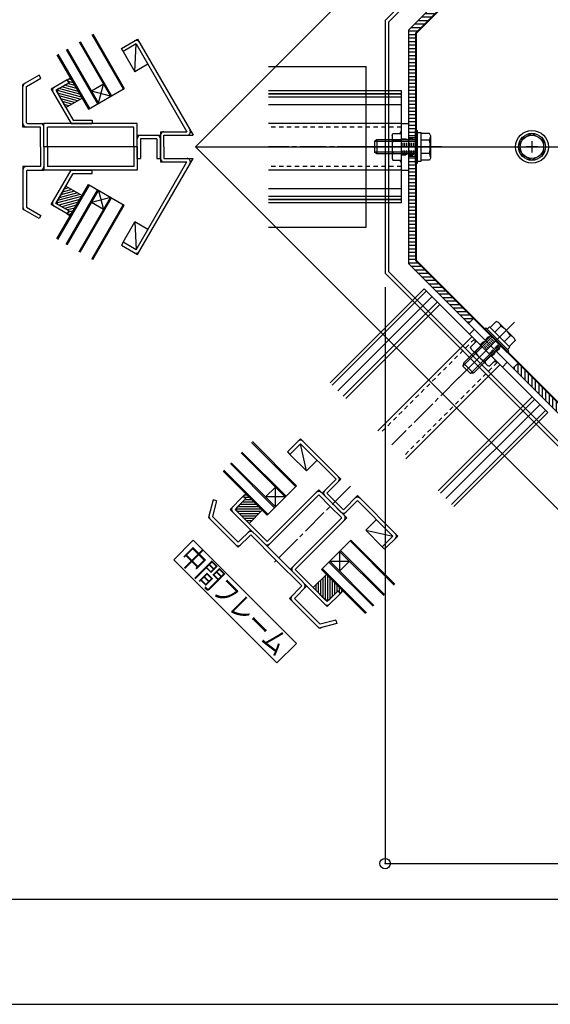
# Model space of a CAD drawing. Extents: x -210 to 210, y -148 to 148.
# Drawn here: x -111 to -35, y -148 to -8 of the extents above; entities that cross this region are included whole.
import ezdxf
from ezdxf.enums import TextEntityAlignment as Align

# ---------------------------------------------------------------- set-up
doc = ezdxf.new("R2010")
doc.units = 0
doc.header["$LTSCALE"] = 10
doc.header["$PDMODE"] = 32
doc.header["$PDSIZE"] = 1.5
doc.linetypes.add('DASHDOT', pattern=[0.5375, 0.375, -0.05, 0.0625, -0.05])
doc.linetypes.add('DOT', pattern=[0.1125, 0.0625, -0.05])
for name, color, linetype in [('St', 127, 'CONTINUOUS'), ('ガラス', 48, 'CONTINUOUS'), ('ゴム等', 63, 'CONTINUOUS'), ('ボルト／ビス', 64, 'CONTINUOUS'), ('型材断面', 47, 'CONTINUOUS'), ('寸法', 80, 'CONTINUOUS'), ('文字', 79, 'CONTINUOUS'), ('曲げ物', 111, 'CONTINUOUS'), ('補助線', 16, 'DOT'), ('通り芯', 15, 'CONTINUOUS')]:
    doc.layers.add(name, color=color, linetype=linetype)
doc.styles.add('TextStyle03', font='MONOTXT', dxfattribs={"height": 1, "bigfont": 'BIGFONT'})

# ---------------------------------------------------------------- blocks, each defined once
blk = doc.blocks.new('*GRP_0001')
at = {"layer": '型材断面', "linetype": 'CONTINUOUS'}
blk.add_line((195, -133.5), (-185, -133.5), dxfattribs=at)
blk = doc.blocks.new('*GRP_0072')
at = {"layer": 'ゴム等', "linetype": 'CONTINUOUS'}
for p, q in [((-104.235297, -31.51129), (-105.485295, -33.676353)), ((-102.996353, -32.226592), (-104.9506, -32.750235)), ((-103.4046, -31.99089), (-104.714898, -32.341985)), ((-103.81285, -31.755188), (-104.479198, -31.933738)), ((-104.235297, -31.51129), (-101.925895, -32.84462)), ((-105.363285, -34.131695), (-105.485295, -33.676353)), ((-102.014975, -32.998908), (-105.422188, -33.911873)), ((-102.179853, -32.697998), (-105.422005, -33.566733)), ((-102.250677, -33.407157), (-105.233763, -34.206475)), ((-102.588102, -32.462295), (-105.186302, -33.15848)), ((-103.592558, -35.731372), (-101.925895, -32.84462)), ((-105.363285, -34.131695), (-103.77557, -35.04836)), ((-102.48638, -33.815408), (-104.825512, -34.442177)), ((-102.72208, -34.223655), (-104.417263, -34.67788)), ((-104.025573, -35.481372), (-103.77557, -35.04836)), ((-102.957777, -34.6319), (-104.009018, -34.91358)), ((-103.193483, -35.040153), (-103.876495, -35.223165)), ((-104.025573, -35.481372), (-103.592558, -35.731372)), ((-103.429183, -35.4484), (-103.87553, -35.568))]:
    blk.add_line(p, q, dxfattribs=at)
blk = doc.blocks.new('*GRP_0073')
at = {"layer": 'ゴム等', "linetype": 'CONTINUOUS'}
for p, q in [((-105.363285, -17.62891), (-103.77557, -16.712245)), ((-104.025573, -16.279233), (-103.592558, -16.029233)), ((-104.025573, -16.279233), (-103.77557, -16.712245)), ((-102.957777, -17.128705), (-104.009018, -16.847025)), ((-103.193483, -16.720453), (-103.876495, -16.53744)), ((-103.429183, -16.312205), (-103.87553, -16.192605)), ((-103.592558, -16.029233), (-101.925895, -18.915985)), ((-105.363285, -17.62891), (-105.485295, -18.084253)), ((-104.235297, -20.249315), (-105.485295, -18.084253)), ((-102.014975, -18.761697), (-105.422188, -17.848733)), ((-102.179853, -19.062608), (-105.422005, -18.193872)), ((-102.250677, -18.353448), (-105.233763, -17.55413)), ((-102.48638, -17.945197), (-104.825512, -17.318427)), ((-102.72208, -17.53695), (-104.417263, -17.082725)), ((-102.588102, -19.29831), (-105.186302, -18.602125)), ((-102.996353, -19.534012), (-104.9506, -19.01037)), ((-103.4046, -19.769715), (-104.714898, -19.41862)), ((-104.235297, -20.249315), (-101.925895, -18.915985)), ((-103.81285, -20.005418), (-104.479198, -19.826868))]:
    blk.add_line(p, q, dxfattribs=at)
blk = doc.blocks.new('*GRP_0074')
at = {"layer": 'ゴム等', "linetype": 'CONTINUOUS'}
for p, q in [((-68.847278, -88.916287), (-66.961662, -87.030673)), ((-67.169017, -87.238028), (-67.169017, -90.59455)), ((-64.604637, -89.387692), (-66.961662, -87.030673)), ((-66.835685, -87.156647), (-66.835682, -90.684055)), ((-68.502352, -88.571363), (-68.50235, -89.261218)), ((-68.169017, -88.238028), (-68.169017, -89.59455)), ((-67.835685, -87.904695), (-67.835685, -89.927883)), ((-67.50235, -87.57136), (-67.502352, -90.261215)), ((-66.502352, -87.489983), (-66.502352, -90.5783)), ((-66.169017, -87.823315), (-66.169017, -90.244965)), ((-65.835685, -88.15665), (-65.835685, -89.911632)), ((-65.502352, -88.489977), (-65.502352, -89.5783)), ((-68.847278, -88.916287), (-67.079512, -90.684055)), ((-66.608108, -90.684055), (-65.311745, -89.387692)), ((-64.958193, -89.741248), (-65.311745, -89.387692)), ((-65.169017, -88.823312), (-65.169017, -89.53042)), ((-64.958193, -89.741248), (-64.604637, -89.387692)), ((-64.835685, -89.156645), (-64.835682, -89.618738)), ((-66.608108, -90.684055), (-67.079512, -90.684055))]:
    blk.add_line(p, q, dxfattribs=at)
blk = doc.blocks.new('*GRP_0075')
at = {"layer": 'ゴム等', "linetype": 'CONTINUOUS'}
for p, q in [((-78.864623, -75.834818), (-78.511067, -75.481262)), ((-78.864623, -75.834818), (-78.511067, -76.18837)), ((-78.28002, -75.71231), (-78.742112, -75.712308)), ((-78.511067, -75.481262), (-76.154047, -77.838288)), ((-79.80743, -77.484732), (-78.511067, -76.18837)), ((-76.613357, -77.378978), (-79.701675, -77.378978)), ((-76.94669, -77.045643), (-79.36834, -77.045643)), ((-77.280025, -76.71231), (-79.035008, -76.71231)), ((-77.613353, -76.378978), (-78.701675, -76.378978)), ((-77.946688, -76.045643), (-78.653795, -76.045643)), ((-79.80743, -77.484732), (-79.80743, -77.956138)), ((-76.280023, -77.71231), (-79.80743, -77.712308)), ((-78.039663, -79.723902), (-79.80743, -77.956138)), ((-76.361402, -78.045643), (-79.717925, -78.045643)), ((-76.694735, -78.378975), (-79.38459, -78.378978)), ((-77.02807, -78.71231), (-79.051257, -78.71231)), ((-78.039663, -79.723902), (-76.154047, -77.838288)), ((-77.361402, -79.045643), (-78.717925, -79.045643)), ((-77.694737, -79.378978), (-78.384592, -79.378975))]:
    blk.add_line(p, q, dxfattribs=at)
blk = doc.blocks.new('*GRP_0046')
at = {"layer": 'ボルト／ビス', "linetype": 'CONTINUOUS'}
for p, q in [((-54.240565, -23.546965), (-53.940568, -23.546965)), ((-54.240565, -28.21363), (-54.240565, -23.546965)), ((-53.940565, -28.213633), (-53.940568, -23.546965)), ((-53.940565, -23.822462), (-53.440568, -23.822465)), ((-53.440568, -27.938133), (-53.440568, -23.822465)), ((-59.773898, -24.880297), (-60.107233, -25.11363)), ((-60.107233, -25.11363), (-60.107233, -26.646962)), ((-54.240565, -25.113633), (-60.107233, -25.11363)), ((-59.773898, -24.880297), (-59.773898, -26.8803)), ((-54.240565, -24.8803), (-59.773898, -24.880297)), ((-52.223978, -23.955797), (-53.440568, -23.9558)), ((-52.223973, -24.918045), (-53.440565, -24.918045)), ((-52.107233, -24.276548), (-52.223978, -23.955797)), ((-52.107233, -24.276548), (-52.107233, -27.484047)), ((-50.440565, -25.880297), (-61.7739, -25.880303)), ((-59.773898, -26.8803), (-60.107233, -26.646962)), ((-54.240565, -26.646962), (-60.107233, -26.646962)), ((-53.940565, -25.8803), (-53.440565, -25.880297)), ((-54.240565, -26.8803), (-59.773898, -26.8803)), ((-53.940563, -27.93813), (-53.440568, -27.938133)), ((-52.223975, -26.842548), (-53.440568, -26.842548)), ((-52.223978, -27.8048), (-53.440568, -27.8048)), ((-52.107233, -27.484047), (-52.223978, -27.8048)), ((-54.240565, -28.21363), (-53.940565, -28.213633))]:
    blk.add_line(p, q, dxfattribs=at)
for centre, radius, start, end in [((-53.157017, -24.43692), 1.049784, 332.721967, 360), ((-56.131255, -25.880296), 4.024022, 346.165002, 373.834985), ((-53.157017, -27.323672), 1.049784, 0, 27.278033)]:
    blk.add_arc(centre, radius, start, end, dxfattribs=at)
blk = doc.blocks.new('*GRP_0047')
at = {"layer": 'ボルト／ビス', "linetype": 'CONTINUOUS'}
for p, q in [((-57.573902, -24.27655), (-57.45716, -23.9558)), ((-57.573902, -24.27655), (-57.5739, -27.484052)), ((-57.45716, -23.9558), (-56.240567, -23.9558)), ((-57.457155, -24.918048), (-56.240565, -24.918045)), ((-56.240567, -27.8048), (-56.240567, -23.9558)), ((-57.5739, -27.484052), (-57.457157, -27.804803)), ((-57.457157, -26.84255), (-56.240565, -26.84255)), ((-57.457157, -27.804803), (-56.240567, -27.8048))]:
    blk.add_line(p, q, dxfattribs=at)
for centre, radius, start, end in [((-56.524118, -24.436922), 1.049784, 180, 207.278033), ((-53.54988, -25.880298), 4.024022, 166.165015, 193.834998), ((-56.524118, -27.323673), 1.049784, 152.721967, 180)]:
    blk.add_arc(centre, radius, start, end, dxfattribs=at)
blk = doc.blocks.new('*GRP_0052')
at = {"layer": 'ボルト／ビス', "linetype": 'CONTINUOUS'}
for p, q in [((-40.061342, -50.937965), (-48.075217, -58.951845)), ((-44.398265, -51.975055), (-44.186132, -51.762925)), ((-41.098433, -55.274885), (-44.398265, -51.975055)), ((-40.8863, -55.062755), (-44.186132, -51.762925)), ((-43.991325, -51.95773), (-43.637773, -51.60418)), ((-40.727555, -54.514395), (-43.637773, -51.60418)), ((-42.683233, -50.8382), (-43.54349, -51.69846)), ((-42.002818, -51.51861), (-42.863077, -52.37887)), ((-42.373877, -50.982453), (-42.683233, -50.8382)), ((-42.373877, -50.982453), (-40.105832, -53.2505)), ((-43.290463, -53.082855), (-47.438825, -57.231215)), ((-43.455455, -52.917865), (-47.368113, -56.83052)), ((-42.536215, -53.41284), (-42.182662, -53.059285)), ((-40.64199, -52.87944), (-41.50225, -53.7397)), ((-40.105832, -53.2505), (-39.961578, -53.559855)), ((-42.206235, -54.167085), (-46.354595, -58.315445)), ((-42.04124, -54.332078), (-45.953898, -58.244735)), ((-41.081107, -54.867945), (-40.727555, -54.514395)), ((-39.961578, -53.559855), (-40.821835, -54.420115)), ((-41.098433, -55.274885), (-40.8863, -55.062755)), ((-47.368113, -56.83052), (-47.438825, -57.231215)), ((-47.438825, -57.231215), (-46.354595, -58.315445)), ((-47.368113, -56.83052), (-45.953898, -58.244735)), ((-45.953898, -58.244735), (-46.354595, -58.315445))]:
    blk.add_line(p, q, dxfattribs=at)
for centre, radius, start, end in [((-43.002787, -51.838164), 1.049784, 17.721967, 45), ((-44.08527, -54.961889), 4.024022, 31.165002, 58.834985), ((-40.961545, -53.879405), 1.049784, 45, 72.278033)]:
    blk.add_arc(centre, radius, start, end, dxfattribs=at)
blk = doc.blocks.new('*GRP_0053')
at = {"layer": 'ボルト／ビス', "linetype": 'CONTINUOUS'}
for p, q in [((-46.38365, -54.53862), (-45.52339, -53.67836)), ((-46.239395, -54.847975), (-46.38365, -54.53862)), ((-46.239395, -54.847975), (-43.971347, -57.11602)), ((-45.703235, -55.21903), (-44.842977, -54.35877)), ((-42.801735, -56.400015), (-45.52339, -53.67836)), ((-44.342407, -56.57986), (-43.482147, -55.7196)), ((-43.971347, -57.11602), (-43.661992, -57.260275)), ((-43.661992, -57.260275), (-42.801735, -56.400015))]:
    blk.add_line(p, q, dxfattribs=at)
for centre, radius, start, end in [((-45.383685, -54.219065), 1.049784, 225, 252.278033), ((-42.25996, -53.136582), 4.024022, 211.165015, 238.834998), ((-43.342444, -56.260306), 1.049784, 197.721967, 225)]:
    blk.add_arc(centre, radius, start, end, dxfattribs=at)
blk = doc.blocks.new('*GRP_0039')
at = {"layer": '補助線', "color": 0, "linetype": 'BYBLOCK'}
for p, q in [((-37.573895, -25.046968), (-37.573895, -26.713635)), ((-36.740563, -25.880303), (-38.407228, -25.8803))]:
    blk.add_line(p, q, dxfattribs=at)
blk = doc.blocks.new('*GRP_0038')
at = {"layer": 'ボルト／ビス', "linetype": 'CONTINUOUS'}
for p, q in [((-37.573895, -23.9558), (-39.240563, -24.91805)), ((-39.240563, -26.84255), (-39.240563, -24.91805)), ((-37.573895, -23.9558), (-35.907225, -24.91805)), ((-35.907225, -24.91805), (-35.907228, -26.842552)), ((-39.240563, -26.84255), (-37.573895, -27.804805)), ((-35.907228, -26.842552), (-37.573895, -27.804805))]:
    blk.add_line(p, q, dxfattribs=at)
blk.add_circle((-37.573895, -25.8803), 1.666668, dxfattribs=at)
at = {"layer": '補助線', "linetype": 'CONTINUOUS'}
blk.add_blockref('*GRP_0039', (0, 0), dxfattribs=at)
blk = doc.blocks.new('*DIM_0006')
at = {"layer": '寸法', "color": 0, "linetype": 'BYBLOCK'}
for p, q in [((-58.573902, -45.927687), (-58.573902, -128.382132)), ((28.566558, -45.927687), (28.566558, -128.382132)), ((-58.573902, -128.382132), (28.566558, -128.382132))]:
    blk.add_line(p, q, dxfattribs=at)
at = {"layer": '寸法', "color": 0}
for p in [(-58.573902, -128.382132), (28.566558, -128.382132)]:
    blk.add_point(p, dxfattribs=at)
at = {"layer": '寸法', "color": 0, "linetype": 'CONTINUOUS', "style": 'TextStyle03'}
blk.add_text('261.4', height=3.5, dxfattribs=at).set_placement((-19.85, -128.025), (-10.2, -128.025), align=Align.FIT)
blk = doc.blocks.new('*HAT_0001')
at = {"layer": '曲げ物', "linetype": 'CONTINUOUS'}
for p, q in [((-55.25, -27.475), (-54.25, -27.475)), ((-55.25, -27.975), (-54.25, -27.975)), ((-55.25, -28.475), (-54.25, -28.475)), ((-55.25, -28.975), (-54.25, -28.975)), ((-55.25, -29.475), (-54.25, -29.475)), ((-55.25, -29.975), (-54.25, -29.975)), ((-55.25, -30.475), (-54.25, -30.475)), ((-55.25, -30.975), (-54.25, -30.975)), ((-55.25, -31.45), (-54.25, -31.45)), ((-55.25, -31.95), (-54.25, -31.95)), ((-55.25, -32.45), (-54.25, -32.45)), ((-55.25, -32.95), (-54.25, -32.95)), ((-55.25, -33.45), (-54.25, -33.45)), ((-55.25, -33.95), (-54.25, -33.95)), ((-55.25, -34.45), (-54.25, -34.45)), ((-55.25, -34.95), (-54.25, -34.95)), ((-55.25, -35.45), (-54.25, -35.45)), ((-55.25, -35.95), (-54.25, -35.95)), ((-55.25, -36.45), (-54.25, -36.45)), ((-55.25, -36.95), (-54.25, -36.95)), ((-55.25, -37.45), (-54.25, -37.45)), ((-55.25, -37.95), (-54.25, -37.95)), ((-55.25, -38.45), (-54.25, -38.45)), ((-55.25, -38.95), (-54.25, -38.95)), ((-55.25, -39.45), (-54.25, -39.45)), ((-55.25, -39.95), (-54.25, -39.95)), ((-55.25, -40.45), (-54.25, -40.45)), ((-55.25, -40.95), (-54.25, -40.95)), ((-55.25, -41.45), (-54.25, -41.45)), ((-55.25, -41.95), (-54.25, -41.95)), ((-55.25, -42.45), (-53.95, -42.45)), ((-54.875, -42.95), (-53.45, -42.95)), ((-54.375, -43.45), (-52.95, -43.45)), ((-53.875, -43.95), (-52.45, -43.95)), ((-53.375, -44.45), (-51.975, -44.45)), ((-52.875, -44.95), (-51.475, -44.95)), ((-52.375, -45.45), (-50.975, -45.45)), ((-51.875, -45.95), (-50.475, -45.95)), ((-51.375, -46.45), (-49.975, -46.45)), ((-50.875, -46.925), (-49.475, -46.925)), ((-50.375, -47.425), (-48.975, -47.425)), ((-49.875, -47.925), (-48.475, -47.925)), ((-49.375, -48.425), (-47.975, -48.425)), ((-48.875, -48.925), (-47.475, -48.925)), ((-48.375, -49.425), (-46.975, -49.425)), ((-47.875, -49.925), (-46.475, -49.925)), ((-47.375, -50.425), (-45.975, -50.425)), ((-46.875, -50.925), (-46.425, -50.925))]:
    blk.add_line(p, q, dxfattribs=at)
blk = doc.blocks.new('*HAT_0002')
at = {"layer": '曲げ物', "linetype": 'CONTINUOUS'}
for p, q in [((-47.375, -1.325), (-45.975, -1.325)), ((-46.875, -0.825), (-46.425, -0.825)), ((-48.375, -2.325), (-46.975, -2.325)), ((-47.875, -1.825), (-46.475, -1.825)), ((-49.875, -3.825), (-48.475, -3.825)), ((-49.375, -3.325), (-47.975, -3.325)), ((-48.875, -2.825), (-47.475, -2.825)), ((-51.375, -5.3), (-49.975, -5.3)), ((-50.875, -4.825), (-49.475, -4.825)), ((-50.375, -4.325), (-48.975, -4.325)), ((-52.875, -6.8), (-51.475, -6.8)), ((-52.375, -6.3), (-50.975, -6.3)), ((-51.875, -5.8), (-50.475, -5.8)), ((-54.375, -8.3), (-52.95, -8.3)), ((-53.875, -7.8), (-52.45, -7.8)), ((-53.375, -7.3), (-51.975, -7.3)), ((-55.25, -9.3), (-53.95, -9.3)), ((-55.25, -9.8), (-54.25, -9.8)), ((-54.875, -8.8), (-53.45, -8.8)), ((-55.25, -10.3), (-54.25, -10.3)), ((-55.25, -10.8), (-54.25, -10.8)), ((-55.25, -11.3), (-54.25, -11.3)), ((-55.25, -11.8), (-54.25, -11.8)), ((-55.25, -12.3), (-54.25, -12.3)), ((-55.25, -12.8), (-54.25, -12.8)), ((-55.25, -13.3), (-54.25, -13.3)), ((-55.25, -13.8), (-54.25, -13.8)), ((-55.25, -14.3), (-54.25, -14.3)), ((-55.25, -14.8), (-54.25, -14.8)), ((-55.25, -15.3), (-54.25, -15.3)), ((-55.25, -15.8), (-54.25, -15.8)), ((-55.25, -16.3), (-54.25, -16.3)), ((-55.25, -16.8), (-54.25, -16.8)), ((-55.25, -17.3), (-54.25, -17.3)), ((-55.25, -17.8), (-54.25, -17.8)), ((-55.25, -18.3), (-54.25, -18.3)), ((-55.25, -18.8), (-54.25, -18.8)), ((-55.25, -19.3), (-54.25, -19.3)), ((-55.25, -19.8), (-54.25, -19.8)), ((-55.25, -20.3), (-54.25, -20.3)), ((-55.25, -20.775), (-54.25, -20.775)), ((-55.25, -21.275), (-54.25, -21.275)), ((-55.25, -21.775), (-54.25, -21.775)), ((-55.25, -22.275), (-54.25, -22.275)), ((-55.25, -22.775), (-54.25, -22.775)), ((-55.25, -23.275), (-54.25, -23.275)), ((-55.25, -23.775), (-54.25, -23.775)), ((-55.25, -24.275), (-54.25, -24.275))]:
    blk.add_line(p, q, dxfattribs=at)
blk = doc.blocks.new('*HAT_0008')
at = {"layer": '曲げ物', "linetype": 'CONTINUOUS'}
for p, q in [((-40.05, -57.75), (-40.05, -57.3)), ((-39.55, -58.25), (-39.55, -56.85)), ((-39.05, -58.75), (-39.05, -57.35)), ((-38.55, -59.25), (-38.55, -57.85)), ((-38.05, -59.75), (-38.05, -58.35)), ((-37.55, -60.25), (-37.55, -58.85)), ((-37.05, -60.75), (-37.05, -59.35)), ((-36.55, -61.25), (-36.55, -59.85)), ((-36.05, -61.75), (-36.05, -60.35)), ((-35.575, -62.25), (-35.575, -60.85)), ((-35.075, -62.75), (-35.075, -61.35)), ((-34.575, -63.25), (-34.575, -61.85)), ((-34.075, -63.75), (-34.075, -62.35)), ((-33.575, -64.25), (-33.575, -62.85)), ((-33.075, -64.75), (-33.075, -63.325)), ((-32.575, -65.25), (-32.575, -63.825)), ((-32.075, -65.75), (-32.075, -64.325)), ((-31.575, -66.125), (-31.575, -64.825)), ((-31.075, -66.125), (-31.075, -65.125)), ((-30.575, -66.125), (-30.575, -65.125)), ((-30.075, -66.125), (-30.075, -65.125)), ((-29.575, -66.125), (-29.575, -65.125)), ((-29.075, -66.125), (-29.075, -65.125)), ((-28.575, -66.125), (-28.575, -65.125)), ((-28.075, -66.125), (-28.075, -65.125)), ((-27.575, -66.125), (-27.575, -65.125)), ((-27.075, -66.125), (-27.075, -65.125)), ((-26.575, -66.125), (-26.575, -65.125)), ((-26.075, -66.125), (-26.075, -65.125)), ((-25.575, -66.125), (-25.575, -65.125)), ((-25.075, -66.125), (-25.075, -65.125)), ((-24.575, -66.125), (-24.575, -65.125)), ((-24.075, -66.125), (-24.075, -65.125)), ((-23.575, -66.125), (-23.575, -65.125)), ((-23.075, -66.125), (-23.075, -65.125)), ((-22.575, -66.125), (-22.575, -65.125)), ((-22.075, -66.125), (-22.075, -65.125)), ((-21.575, -66.125), (-21.575, -65.125)), ((-21.075, -66.125), (-21.075, -65.125)), ((-20.575, -66.125), (-20.575, -65.125)), ((-20.1, -66.125), (-20.1, -65.125)), ((-19.6, -66.125), (-19.6, -65.125)), ((-19.1, -66.125), (-19.1, -65.125)), ((-18.6, -66.125), (-18.6, -65.125)), ((-18.1, -66.125), (-18.1, -65.125)), ((-17.6, -66.125), (-17.6, -65.125)), ((-17.1, -66.125), (-17.1, -65.125)), ((-16.6, -66.125), (-16.6, -65.125))]:
    blk.add_line(p, q, dxfattribs=at)

msp = doc.modelspace()

# ---------------------------------------------------------------- linework, layer by layer
at = {"layer": 'St', "linetype": 'CONTINUOUS'}
for p, q in [((-85.714355, -25.8803), (-15.003675, 44.83038)), ((-56.240567, -29.21364), (-56.24057, -22.546972)), ((-56.24057, -22.546972), (-55.24057, -22.546972)), ((-15.003675, -96.59098), (-85.714355, -25.8803)), ((-85.714355, -25.8803), (55.707005, -25.8803)), ((-56.240567, -29.21364), (-55.240567, -29.21364)), ((-46.519582, -52.682157), (-45.812478, -51.975053)), ((-41.805537, -57.396202), (-46.519582, -52.682157)), ((-41.805537, -57.396202), (-41.098433, -56.689098))]:
    msp.add_line(p, q, dxfattribs=at)
at = {"layer": 'St', "linetype": 'DOT'}
for p, q in [((-56.240567, -24.713635), (-55.240567, -24.71363)), ((-55.990567, -27.046968), (-55.990567, -24.713633)), ((-55.740565, -27.046965), (-55.740567, -24.713633)), ((-55.490567, -27.046965), (-55.490565, -24.713633)), ((-56.240567, -27.046965), (-55.240567, -27.046965)), ((-44.98752, -54.21423), (-44.280415, -53.50712)), ((-43.160827, -55.68737), (-44.810745, -54.037453)), ((-42.98405, -55.51059), (-44.633968, -53.860675)), ((-42.807275, -55.333815), (-44.45719, -53.683897)), ((-43.337605, -55.864145), (-42.630498, -55.157038))]:
    msp.add_line(p, q, dxfattribs=at)
at = {"layer": 'St', "linetype": 'CONTINUOUS'}
for centre, radius, start, end in [((-56.240568, -23.955799), 0.234755, 90.000018, 179.999935), ((-56.240568, -23.955799), 0.139652, 90.000018, 179.999935), ((-56.240568, -27.804799), 0.234755, 180.000083, 270), ((-56.240568, -27.804799), 0.139652, 180.000083, 270), ((-45.523391, -53.67836), 0.234755, 135.000018, 224.999935), ((-45.523391, -53.67836), 0.139652, 135.000018, 224.999935), ((-42.801736, -56.400013), 0.234755, 225.000083, 315), ((-42.801736, -56.400013), 0.139652, 225.000083, 315)]:
    msp.add_arc(centre, radius, start, end, dxfattribs=at)
at = {"layer": 'ガラス', "linetype": 'CONTINUOUS'}
for p, q in [((-100.513853, -9.828373), (-96.02446, -17.604238)), ((-100.369515, -9.74504), (-95.880123, -17.520905)), ((-102.332505, -10.878373), (-97.843113, -18.654235)), ((-102.188167, -10.79504), (-97.698775, -18.570903)), ((-105.363595, -12.628373), (-100.874202, -20.404235)), ((-104.208895, -11.961705), (-99.719503, -19.737568)), ((-104.064557, -11.878373), (-99.575165, -19.654235)), ((-105.507932, -12.711705), (-101.01854, -20.487568)), ((-101.01854, -20.487568), (-95.880123, -17.520905)), ((-98.843113, -16.922182), (-100.575165, -17.922182)), ((-97.843113, -18.654235), (-100.575165, -17.922182)), ((-99.575165, -19.654235), (-98.843113, -16.922182)), ((-105.507932, -39.0489), (-101.01854, -31.273038)), ((-105.363595, -39.132233), (-100.874202, -31.35637)), ((-104.208895, -39.7989), (-99.719503, -32.023038)), ((-104.064557, -39.882233), (-99.575165, -32.10637)), ((-101.01854, -31.273038), (-95.880123, -34.2397)), ((-99.575165, -32.10637), (-98.843113, -34.838422)), ((-102.332505, -40.882233), (-97.843113, -33.10637)), ((-102.188167, -40.965565), (-97.698775, -33.189703)), ((-97.843113, -33.10637), (-100.575165, -33.838422)), ((-98.843113, -34.838422), (-100.575165, -33.838422)), ((-100.513853, -41.932233), (-96.02446, -34.156368)), ((-100.369515, -42.015565), (-95.880123, -34.2397)), ((-77.67698, -68.160055), (-71.36929, -74.467745)), ((-77.55913, -68.042205), (-71.25144, -74.349895)), ((-79.161905, -69.64498), (-72.854215, -75.95267)), ((-79.044055, -69.52713), (-72.736365, -75.83482)), ((-80.693967, -71.177042), (-74.386277, -77.484732)), ((-80.576117, -71.059192), (-74.268427, -77.366882)), ((-81.75463, -72.237705), (-75.44694, -78.545395)), ((-81.63678, -72.119855), (-75.32909, -78.427545)), ((-74.268427, -74.538458), (-75.68264, -75.95267)), ((-75.44694, -78.545395), (-71.25144, -74.349895)), ((-74.268427, -77.366882), (-74.268427, -74.538458)), ((-72.854215, -75.95267), (-75.68264, -75.95267)), ((-67.66877, -86.323565), (-63.47327, -82.128065)), ((-57.28343, -88.553605), (-63.59112, -82.245915)), ((-57.16558, -88.435755), (-63.47327, -82.128065)), ((-58.768355, -90.03853), (-65.076045, -83.73084)), ((-65.076045, -83.73084), (-65.076045, -86.559265)), ((-58.650505, -89.92068), (-64.958195, -83.61299)), ((-60.300418, -91.570593), (-66.608108, -85.262903)), ((-60.182568, -91.452743), (-66.490258, -85.145053)), ((-66.490258, -85.145053), (-63.661833, -85.145053)), ((-63.661833, -85.145053), (-65.076045, -86.559265)), ((-61.36108, -92.631255), (-67.66877, -86.323565)), ((-61.24323, -92.513405), (-67.55092, -86.205715))]:
    msp.add_line(p, q, dxfattribs=at)
at = {"layer": 'ボルト／ビス', "linetype": 'CONTINUOUS'}
for radius in [2.344602, 1.9245]:
    msp.add_circle((-37.573895, -25.8803), radius, dxfattribs=at)
at = {"layer": '型材断面', "color": 47, "linetype": 'CONTINUOUS'}
for p, q in [((-96.289083, -11.81257), (-93.979683, -10.479238)), ((-94.162692, -11.16225), (-96.03908, -12.245585)), ((-94.162692, -11.16225), (-86.916143, -23.713633)), ((-93.97968, -10.479235), (-86.050118, -24.213635)), ((-96.03908, -12.245585), (-96.289083, -11.81257)), ((-108.061297, -15.622477), (-110.370698, -16.955812)), ((-109.870695, -17.244488), (-107.811297, -16.055493)), ((-107.811297, -16.055493), (-108.061297, -15.622477)), ((-104.025575, -16.279238), (-106.334973, -17.61257)), ((-103.775575, -16.712252), (-105.651963, -17.79558)), ((-103.775575, -16.712252), (-104.025575, -16.279238)), ((-110.370695, -23.04697), (-110.370698, -16.955812)), ((-109.870698, -22.379593), (-109.870695, -17.244488)), ((-106.334973, -17.61257), (-103.486097, -22.546972)), ((-105.651963, -17.795585), (-103.197427, -22.046972)), ((-103.197427, -22.046972), (-100.4861, -22.04697)), ((-100.4861, -22.04697), (-100.486097, -22.546968)), ((-107.870695, -23.046972), (-110.370695, -23.04697)), ((-109.704033, -22.54697), (-107.370698, -22.546972)), ((-107.870695, -25.880305), (-107.870695, -23.046972)), ((-94.037363, -22.546968), (-107.370698, -22.546972)), ((-107.370695, -25.880305), (-107.370698, -22.546972)), ((-107.370695, -25.880305), (-107.370698, -22.546972)), ((-94.537363, -23.04697), (-106.870695, -23.046972)), ((-106.870695, -25.880305), (-106.870695, -23.046972)), ((-103.486097, -22.546972), (-100.486097, -22.546968)), ((-94.537365, -25.8803), (-94.537363, -23.04697)), ((-94.037363, -25.880303), (-94.037363, -22.546968)), ((-90.704028, -23.713635), (-90.70403, -28.04697)), ((-90.704028, -23.713635), (-86.916143, -23.713633)), ((-94.037365, -24.213635), (-90.70403, -24.213633)), ((-94.037363, -27.54697), (-94.037365, -24.213635)), ((-91.204028, -24.713635), (-93.537363, -24.713635)), ((-93.537363, -24.713635), (-93.537363, -27.54697)), ((-91.204028, -24.713635), (-91.204028, -27.54697)), ((-90.704028, -27.54697), (-90.70403, -24.213633)), ((-90.204028, -25.8803), (-90.20403, -24.213633)), ((-90.20403, -24.213633), (-86.050118, -24.213635)), ((-107.870695, -25.880305), (-107.870698, -28.713638)), ((-107.370695, -25.880305), (-107.370695, -29.213638)), ((-107.370695, -25.880305), (-107.370695, -29.213638)), ((-106.870695, -25.880305), (-106.870695, -28.713638)), ((-94.537365, -25.8803), (-94.537363, -28.713635)), ((-94.037363, -25.880303), (-94.03736, -29.213635)), ((-90.204028, -25.8803), (-90.20403, -27.546968)), ((-94.16269, -40.598355), (-86.916147, -28.04697)), ((-94.037363, -27.54697), (-93.537363, -27.54697)), ((-93.979677, -41.281365), (-86.050123, -27.546968)), ((-91.204028, -27.54697), (-90.704028, -27.54697)), ((-90.70403, -28.04697), (-86.916147, -28.04697)), ((-90.20403, -27.546968), (-86.050123, -27.546968)), ((-107.870698, -28.713638), (-110.370695, -28.713638)), ((-110.370695, -28.713638), (-110.370695, -34.804798)), ((-109.870695, -29.381015), (-109.870693, -34.516122)), ((-109.70403, -29.213638), (-107.370695, -29.213638)), ((-94.03736, -29.213635), (-107.370695, -29.213638)), ((-94.537363, -28.713635), (-106.870695, -28.713638)), ((-106.334973, -34.148038), (-103.486097, -29.213635)), ((-103.486097, -29.213635), (-100.486097, -29.213635)), ((-100.486097, -29.713635), (-100.486097, -29.213635)), ((-105.65196, -33.965023), (-103.197425, -29.713635)), ((-103.197425, -29.713635), (-100.486097, -29.713635)), ((-108.061293, -36.138133), (-110.370695, -34.804798)), ((-109.870693, -34.516122), (-107.811297, -35.705117)), ((-104.025573, -35.481372), (-106.334973, -34.148038)), ((-103.775573, -35.048358), (-105.65196, -33.965023)), ((-103.775573, -35.048358), (-104.025573, -35.481372)), ((-107.811297, -35.705117), (-108.061293, -36.138133)), ((-96.03908, -39.51502), (-96.289077, -39.948033)), ((-96.289077, -39.948033), (-93.97968, -41.281365)), ((-94.162687, -40.598352), (-96.03908, -39.51502))]:
    msp.add_line(p, q, dxfattribs=at)
at = {"layer": '型材断面', "linetype": 'CONTINUOUS'}
for p, q in [((-94.372415, -15.132335), (-94.162692, -11.16225)), ((-96.03908, -12.245583), (-94.372415, -15.132335)), ((-92.496025, -14.049), (-94.372415, -15.132335)), ((-75.240567, -14.398668), (-61.265505, -14.39867)), ((-61.26551, -37.361913), (-61.265505, -14.39867)), ((-56.24057, -17.880303), (-75.240578, -17.880303)), ((-56.240567, -33.88031), (-56.24057, -17.880303)), ((-56.24057, -18.313315), (-75.240578, -18.313315)), ((-56.24057, -18.365345), (-75.240578, -18.365345)), ((-56.24057, -18.798365), (-75.240578, -18.798365)), ((-56.24057, -19.881695), (-75.240578, -19.881695)), ((-56.24057, -22.546972), (-75.240578, -22.546972)), ((-94.03736, -25.880303), (-107.370698, -25.880305)), ((-56.240567, -29.21364), (-75.240575, -29.21364)), ((-56.240567, -31.878917), (-75.240575, -31.878917)), ((-56.240567, -32.962248), (-75.240575, -32.962248)), ((-56.240567, -33.395265), (-75.240575, -33.395265)), ((-56.240567, -33.447295), (-75.240575, -33.447295)), ((-56.240567, -33.88031), (-75.240575, -33.88031)), ((-96.039075, -39.51502), (-94.37241, -36.628268)), ((-92.49602, -37.711603), (-94.37241, -36.628268)), ((-94.37241, -36.628268), (-94.162687, -40.598352)), ((-75.240572, -37.36191), (-61.26551, -37.361913)), ((-53.00139, -46.20035), (-66.436425, -59.635383)), ((-53.00139, -46.20035), (-35.323728, -63.878017)), ((-52.695205, -46.506538), (-66.130238, -59.94157)), ((-51.878725, -47.323017), (-65.313757, -60.75805)), ((-36.990145, -65.544435), (-54.667813, -47.866773)), ((-51.11577, -48.08597), (-64.550805, -61.521003)), ((-50.762218, -48.439525), (-64.19725, -61.874557)), ((-46.166025, -53.035718), (-59.601058, -66.47075)), ((-42.159093, -57.04265), (-55.594125, -70.477682)), ((-37.5629, -61.638843), (-50.997933, -75.073875)), ((-37.209345, -61.992395), (-50.644377, -75.42743)), ((-36.446393, -62.75535), (-49.881425, -76.190383)), ((-35.629912, -63.57183), (-49.064945, -77.006862)), ((-35.323725, -63.878015), (-48.758757, -77.31305)), ((-72.547797, -69.517995), (-70.662183, -67.632383)), ((-72.194243, -69.871547), (-70.662183, -68.339485)), ((-64.887478, -73.40708), (-70.662183, -67.63238)), ((-69.83722, -72.22857), (-70.662183, -68.339485)), ((-65.59458, -73.407078), (-70.66218, -68.339485)), ((-72.547797, -69.517995), (-72.194243, -69.871547)), ((-72.194245, -69.871545), (-69.83722, -72.22857)), ((-68.305158, -70.696505), (-69.83722, -72.22857)), ((-65.59458, -73.407078), (-67.598048, -75.41055)), ((-66.890945, -75.41055), (-64.887478, -73.40708)), ((-78.86462, -75.834818), (-80.75024, -77.720438)), ((-78.511063, -76.188367), (-78.86462, -75.834818)), ((-75.446937, -82.316625), (-68.069452, -74.939145)), ((-75.446937, -83.023733), (-68.06945, -75.64625)), ((-68.069452, -74.939142), (-66.065988, -76.942612)), ((-68.069452, -75.646248), (-66.419538, -77.296162)), ((-67.598048, -75.41055), (-66.065985, -76.94261)), ((-67.24444, -75.76405), (-66.065932, -76.94256)), ((-66.890945, -75.41055), (-65.712435, -76.58906)), ((-64.533925, -77.76757), (-62.530452, -75.764102)), ((-62.530452, -75.764102), (-56.755753, -81.538807)), ((-83.166223, -76.365182), (-83.838633, -78.874677)), ((-82.683262, -76.494595), (-83.280958, -78.72525)), ((-82.683262, -76.494595), (-83.166223, -76.365182)), ((-80.043127, -77.720432), (-78.511063, -76.188367)), ((-64.769622, -78.946077), (-66.419538, -77.296162)), ((-64.062515, -78.946077), (-66.065988, -76.942612)), ((-64.533925, -78.474672), (-66.065985, -76.94261)), ((-64.887425, -78.121068), (-66.065932, -76.94256)), ((-64.533925, -77.76757), (-65.712435, -76.58906)), ((-62.530452, -76.471205), (-64.533925, -78.474672)), ((-62.530452, -76.471205), (-57.462857, -81.538805)), ((-79.571723, -82.434477), (-83.280958, -78.72525)), ((-80.75024, -77.720438), (-73.797022, -84.673647)), ((-75.446937, -82.316625), (-80.043127, -77.72043)), ((-79.571727, -83.141582), (-83.838633, -78.874677)), ((-72.147105, -86.323563), (-64.769625, -78.946077)), ((-71.44, -86.323563), (-64.06252, -78.946077)), ((-59.81988, -79.181783), (-61.351945, -80.713845)), ((-77.803957, -81.373815), (-79.571727, -83.141582)), ((-79.571723, -82.434477), (-77.803963, -80.666712)), ((-77.803957, -81.373815), (-74.150577, -85.027203)), ((-58.99492, -83.07087), (-61.351945, -80.713845)), ((-61.351945, -80.713845), (-57.46286, -81.538807)), ((-58.994923, -83.07087), (-57.46286, -81.538807)), ((-58.641367, -83.424423), (-56.755757, -81.538807)), ((-58.641367, -83.424423), (-58.994923, -83.07087)), ((-70.49719, -88.680583), (-74.15058, -85.027205)), ((-66.843812, -91.626868), (-73.79702, -84.673645)), ((-71.44, -86.323563), (-66.843805, -90.919752)), ((-70.49719, -88.680583), (-72.264955, -90.448352)), ((-71.557852, -90.44835), (-69.790088, -88.680588)), ((-64.958193, -89.741248), (-66.843812, -91.626868)), ((-66.843807, -90.919755), (-65.311743, -89.38769)), ((-65.311743, -89.38769), (-64.958193, -89.741248)), ((-72.264955, -90.448352), (-67.99805, -94.715258)), ((-71.557852, -90.44835), (-67.848622, -94.157582)), ((-65.488558, -94.04285), (-67.99805, -94.715258)), ((-65.617968, -93.559887), (-67.848622, -94.157582)), ((-65.617968, -93.559887), (-65.488558, -94.04285))]:
    msp.add_line(p, q, dxfattribs=at)
at = {"layer": '型材断面', "linetype": 'DOT'}
for p, q in [((-56.24057, -23.046972), (-75.240578, -23.046972)), ((-56.240567, -28.71364), (-75.240575, -28.71364)), ((-45.812472, -53.38927), (-59.247505, -66.824302)), ((-42.512645, -56.689098), (-55.947678, -70.12413))]:
    msp.add_line(p, q, dxfattribs=at)
at = {"layer": '型材断面', "linetype": 'DASHDOT'}
for p, q in [((-56.240567, -25.880305), (-75.240575, -25.880305)), ((-44.162558, -55.039182), (-57.597592, -68.474218)), ((-63.517623, -74.394247), (-74.386222, -85.262848))]:
    msp.add_line(p, q, dxfattribs=at)
at = {"layer": '型材断面', "linetype": 'CONTINUOUS'}
msp.add_lwpolyline([(-86.014467, -82.134117), (-71.253867, -96.894718), (-74.044597, -99.685448), (-88.805198, -84.924848)], close=True, dxfattribs=at)
at = {"layer": '型材断面', "color": 47, "linetype": 'CONTINUOUS'}
for centre, radius, start, end in [((-94.162694, -11.162249), 0.5, 30.000004, 120.000011), ((-109.870697, -17.244485), 0.5, 120.000051, 180.000009), ((-105.65196, -17.795581), 0.5, 120.000045, 209.999973), ((-109.704031, -22.380304), 0.166667, 180.000009, 270.000009), ((-103.197422, -22.046969), 0.5, 209.999974, 270.000009), ((-109.870698, -22.54697), 0.5, 180.000009, 270.000009), ((-107.870696, -23.04697), 0.5, 0.000009, 90.000009), ((-90.204031, -24.213633), 0.5, 90.000009, 180.000009), ((-86.916145, -23.713633), 0.5, -89.999991, 30.000002), ((-93.537362, -24.713634), 0.5, 90.000009, 180.000009), ((-91.204028, -24.713633), 0.5, 0.000009, 90.000009), ((-90.20403, -27.546967), 0.5, 180.000009, 270.000009), ((-86.916145, -28.046963), 0.5, -29.999985, 90.000009), ((-109.870697, -29.213636), 0.5, 90.000009, 180.000009), ((-109.70403, -29.380302), 0.166667, 90.000009, 180.000009), ((-107.870695, -28.713635), 0.5, 270.000009, 360.000009), ((-103.197421, -29.713636), 0.5, 90.000009, 150.000043), ((-105.651957, -33.965025), 0.5, 150.000044, 239.999973), ((-109.870694, -34.516121), 0.5, 180.000009, 239.999966), ((-94.162689, -40.59835), 0.5, 240.000006, 330.000013)]:
    msp.add_arc(centre, radius, start, end, dxfattribs=at)
at = {"layer": '型材断面', "linetype": 'CONTINUOUS'}
for centre, start, end in [((-70.662181, -68.339486), 45.000022, 135), ((-65.59458, -73.40708), 315, 405.00002), ((-68.069453, -75.646247), 45, 135), ((-66.890885, -75.410495), 135.000051, 225), ((-62.530453, -76.471207), 44.99998, 135), ((-80.04313, -77.720434), 135, 225.000025), ((-83.280955, -78.725244), 165.000117, 225), ((-64.533868, -77.767512), 225, 314.999949), ((-64.76962, -78.94608), 315, 405), ((-77.803957, -81.373816), 45.000027, 135), ((-57.462859, -81.538808), 315, 404.999978), ((-79.571723, -82.434476), 225, 315), ((-75.446935, -82.316624), 225.000051, 315), ((-71.439997, -86.323562), 135, 224.999949), ((-70.49719, -88.680584), -45, 44.999973), ((-71.557849, -90.44835), 135, 225), ((-66.843808, -90.919756), 224.999975, 315), ((-67.848617, -94.157582), 225, 284.999883)]:
    msp.add_arc(centre, 0.5, start, end, dxfattribs=at)
at = {"layer": '曲げ物', "linetype": 'CONTINUOUS'}
for p, q in [((-55.240572, -24.5343), (-54.240528, -24.5343)), ((-55.240572, -24.5343), (-54.240528, -24.5343)), ((-55.240572, -27.22631), (-54.240528, -27.22631)), ((-55.240572, -27.22631), (-54.240528, -27.22631)), ((-46.637435, -51.150105), (-45.930328, -50.442998)), ((-40.27348, -57.51406), (-39.566373, -56.806952))]:
    msp.add_line(p, q, dxfattribs=at)
at = {"layer": '曲げ物', "linetype": 'DOT'}
for p, q in [((-55.240567, -24.71363), (-54.240565, -24.713635)), ((-54.990565, -27.046965), (-54.990565, -24.713635)), ((-54.740567, -27.046965), (-54.740567, -24.713635)), ((-54.490567, -27.04697), (-54.490567, -24.71363)), ((-55.240567, -27.04697), (-54.240565, -27.046965)), ((-44.280415, -53.50712), (-43.573305, -52.800015)), ((-42.45372, -54.98026), (-44.103635, -53.330345)), ((-42.276945, -54.803485), (-43.92686, -53.15357)), ((-42.100165, -54.62671), (-43.750085, -52.97679)), ((-42.630495, -55.15704), (-41.92339, -54.44993))]:
    msp.add_line(p, q, dxfattribs=at)
at = {"layer": '曲げ物', "linetype": 'CONTINUOUS'}
for points in [[(-33.051052, 17.689922), (-58.573902, -7.832928), (-58.573902, -43.927687), (-33.051052, -69.450535), (3.043707, -69.450535), (28.566558, -43.927687), (28.566558, -7.832928), (3.043707, 17.689922)], [(-32.843945, 17.189922), (-58.073902, -8.040035), (-58.073902, -43.72058), (-32.843945, -68.950537), (2.8366, -68.950537), (28.066558, -43.72058), (28.066558, -8.040035), (2.8366, 17.189922)], [(-31.670338, 14.35659), (-55.240565, -9.213638), (-55.240565, -42.54697), (-31.670338, -66.117195), (1.662995, -66.117195), (25.23322, -42.54697), (25.23322, -9.213638), (1.662995, 14.35659)], [(-31.256125, 13.35659), (-54.240565, -9.62785), (-54.240565, -42.132758), (-31.256125, -65.117198), (1.24878, -65.117198), (24.23322, -42.132758), (24.23322, -9.62785), (1.24878, 13.35659)], [(-31.214705, 13.25659), (-54.140567, -9.669275), (-54.140567, -42.09134), (-31.214705, -65.017202), (1.20736, -65.017202), (24.133225, -42.09134), (24.133225, -9.669275), (1.20736, 13.25659)]]:
    msp.add_lwpolyline(points, close=True, dxfattribs=at)
at = {"layer": '通り芯', "linetype": 'CONTINUOUS'}
msp.add_lwpolyline([(-210, -148.5), (210, -148.5), (210, 148.5), (-210, 148.5)], close=True, dxfattribs=at)

# ---------------------------------------------------------------- block references
at = {"layer": 'ゴム等', "linetype": 'CONTINUOUS'}
for name in ['*GRP_0073', '*GRP_0072', '*GRP_0075', '*GRP_0074']:
    msp.add_blockref(name, (0, 0), dxfattribs=at)
at = {"layer": 'ボルト／ビス', "linetype": 'CONTINUOUS'}
for name in ['*GRP_0046', '*GRP_0047', '*GRP_0052', '*GRP_0053']:
    msp.add_blockref(name, (0, 0), dxfattribs=at)
at = {"layer": '型材断面', "linetype": 'CONTINUOUS'}
msp.add_blockref('*GRP_0001', (0, 0), dxfattribs=at)
at = {"layer": '寸法', "linetype": 'CONTINUOUS'}
msp.add_blockref('*DIM_0006', (0, 0), dxfattribs=at)
at = {"layer": '文字', "linetype": 'CONTINUOUS'}
msp.add_blockref('*GRP_0038', (0, 0), dxfattribs=at)
at = {"layer": '曲げ物'}
for name in ['*HAT_0002', '*HAT_0001', '*HAT_0008']:
    msp.add_blockref(name, (0, 0), dxfattribs=at)

# ---------------------------------------------------------------- texts
at = {"layer": '文字', "linetype": 'CONTINUOUS', "style": 'TextStyle03'}
msp.add_text('中間フレーム', height=3, rotation=315, dxfattribs=at).set_placement((-88.203747, -84.771253), (-74.15, -98.825), align=Align.FIT)

doc.saveas('drawing.dxf')
